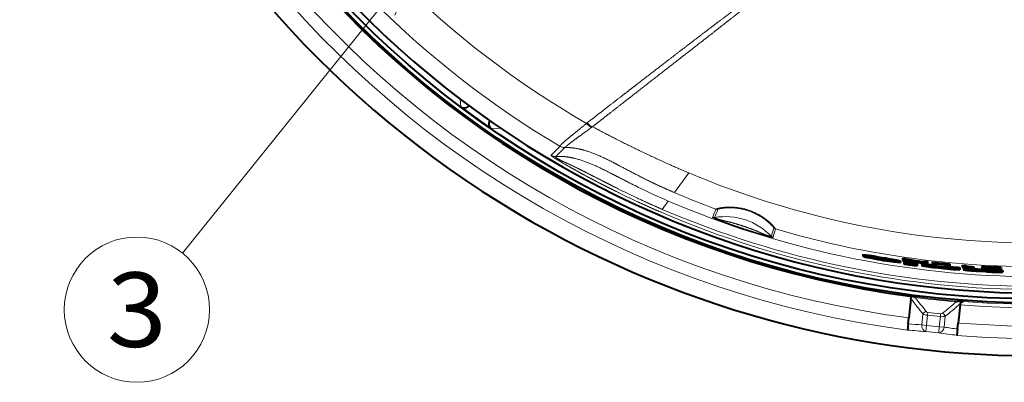
# Model space of a CAD drawing. Extents: x 28 to 556, y 17 to 399.
# Drawn here: x 69 to 109, y 132 to 146 of the extents above; entities that cross this region are included whole.
import ezdxf
from ezdxf.enums import TextEntityAlignment as Align

# ---------------------------------------------------------------- set-up
doc = ezdxf.new("R2010")
doc.units = 0
doc.layers.get('0').update_dxf_attribs({"lineweight": 13})
doc.styles.get("Standard").update_dxf_attribs({"font": 'isocp.shx'})

# ---------------------------------------------------------------- blocks, each defined once
blk = doc.blocks.new('BLOCK662')
at = {"color": 7, "lineweight": 13}
blk.add_line((-49.730797, -49.966354), (-68.863022, -73.705956), dxfattribs=at)
blk.add_lwpolyline([(-51.753792, -54.538826), (-49.730797, -49.966354), (-53.768997, -52.91473)], dxfattribs=at)
blk.add_circle((-72.535316, -78.262604), 5.852245, dxfattribs=at)
blk.add_text('3', height=6, dxfattribs=at).set_placement((-74.951881, -81.262604), (-70.118752, -81.262604), align=Align.FIT)
blk = doc.blocks.new('BLOCK664')
at = {"color": 7, "lineweight": 13}
for p, q in [((-46.48, -61.284), (-46.434, -61.913)), ((-45.785, -61.805), (-45.781, -61.867)), ((-36.292, -63.25), (-36.23, -63.203)), ((-43.208, -63.633), (-43.951, -63.7)), ((-35.878, -63.572), (-35.809, -63.52)), ((-39.15, -65.816), (-38.43, -65.101)), ((-38.757, -65.914), (-38.039, -65.197)), ((-28.046, -67.241), (-29.193, -68.819)), ((-29.201, -68.829), (-29.3, -68.786)), ((-29.193, -68.819), (-29.201, -68.829)), ((-30.182, -70.179), (-29.696, -69.51)), ((-13.709, -73.865), (-13.709, -73.967)), ((-12.942, -73.99), (-12.942, -74.091)), ((-12.786, -74.145), (-12.786, -74.191)), ((-12.343, -74.092), (-12.343, -74.193)), ((-12.327, -74.224), (-12.327, -74.27)), ((-12.127, -74.266), (-12.127, -74.294)), ((-11.608, -74.22), (-11.608, -74.322)), ((-11.179, -74.303), (-11.179, -74.404)), ((-11.009, -74.344), (-11.009, -74.446)), ((-8.098, -74.741), (-8.098, -74.842)), ((-7.914, -74.768), (-7.914, -74.868)), ((-7.373, -74.817), (-7.373, -74.918)), ((-5.849, -74.924), (-5.849, -75.025)), ((-4.78, -75.104), (-4.78, -75.125)), ((-4.76, -74.967), (-4.76, -75.067)), ((-4.667, -75.102), (-4.667, -75.142)), ((-4.547, -75.105), (-4.547, -75.153)), ((-3.971, -75.142), (-3.971, -75.182)), ((-3.877, -75.018), (-3.877, -75.118)), ((-3.858, -75.157), (-3.858, -75.179)), ((-3.313, -75.054), (-3.313, -75.154)), ((-2.788, -75.101), (-2.788, -75.201)), ((-5.937, -77.604), (-5.942, -77.608)), ((-8.792, -78.712), (-8.766, -78.483)), ((-9.259, -79.485), (-9.167, -78.61)), ((-8.877, -79.525), (-8.792, -78.712)), ((-7.851, -79.633), (-7.766, -78.819)), ((-7.743, -78.591), (-7.766, -78.819)), ((-7.469, -79.673), (-7.377, -78.798)), ((-8.877, -79.525), (-9.259, -79.485)), ((-8.877, -79.525), (-8.933, -80.022)), ((-7.851, -79.633), (-7.9, -80.13)), ((-7.851, -79.633), (-7.469, -79.673))]:
    blk.add_line(p, q, dxfattribs=at)
at = {"color": 7, "lineweight": 40}
for p, q in [((-45.781, -61.867), (-45.747, -61.833)), ((-46.087, -62.173), (-46.434, -61.913)), ((-44.443, -63.358), (-43.951, -63.7)), ((-14.004, -73.834), (-14.004, -73.936)), ((-14.002, -73.939), (-14.004, -73.936)), ((-13.955, -73.948), (-13.955, -73.97)), ((-13.953, -73.969), (-13.955, -73.97)), ((-13.953, -73.949), (-13.953, -73.969)), ((-12.976, -74.127), (-12.976, -74.147)), ((-12.951, -74.126), (-12.972, -74.128)), ((-12.942, -73.99), (-12.343, -74.092)), ((-12.942, -74.091), (-12.343, -74.193)), ((-12.844, -74.137), (-12.638, -74.169)), ((-10.986, -74.357), (-10.986, -74.458)), ((-10.812, -74.119), (-10.352, -74.185)), ((-10.812, -74.119), (-10.812, -74.22)), ((-10.812, -74.22), (-10.812, -74.304)), ((-10.812, -74.22), (-10.352, -74.286)), ((-10.812, -74.304), (-10.458, -74.355)), ((-10.698, -74.351), (-10.698, -74.452)), ((-10.698, -74.452), (-10.698, -74.548)), ((-10.698, -74.548), (-10.698, -74.561)), ((-10.698, -74.561), (-10.698, -74.587)), ((-10.496, -74.276), (-10.472, -74.282)), ((-10.496, -74.276), (-10.488, -74.28)), ((-10.488, -74.28), (-10.482, -74.283)), ((-10.482, -74.283), (-10.476, -74.287)), ((-10.476, -74.287), (-10.472, -74.291)), ((-10.472, -74.282), (-10.446, -74.287)), ((-10.472, -74.291), (-10.467, -74.295)), ((-10.467, -74.283), (-10.467, -74.295)), ((-10.467, -74.295), (-10.464, -74.298)), ((-10.464, -74.298), (-10.461, -74.302)), ((-10.461, -74.302), (-10.46, -74.306)), ((-10.46, -74.306), (-10.458, -74.31)), ((-10.458, -74.285), (-10.458, -74.314)), ((-10.458, -74.31), (-10.458, -74.314)), ((-10.458, -74.314), (-10.458, -74.355)), ((-10.446, -74.287), (-10.418, -74.294)), ((-10.418, -74.294), (-10.388, -74.3)), ((-10.388, -74.3), (-10.355, -74.307)), ((-10.355, -74.307), (-10.319, -74.315)), ((-10.352, -74.185), (-10.352, -74.286)), ((-10.319, -74.315), (-10.281, -74.323)), ((-10.281, -74.323), (-10.241, -74.331)), ((-10.241, -74.331), (-10.198, -74.339)), ((-10.198, -74.339), (-10.153, -74.348)), ((-9.631, -74.497), (-9.631, -74.598)), ((-9.631, -74.598), (-9.631, -74.694)), ((-9.561, -74.337), (-9.498, -74.349)), ((-9.561, -74.438), (-9.498, -74.45)), ((-9.498, -74.349), (-9.44, -74.36)), ((-9.498, -74.349), (-9.498, -74.45)), ((-9.498, -74.45), (-9.44, -74.461)), ((-9.44, -74.36), (-9.386, -74.37)), ((-9.44, -74.36), (-9.44, -74.461)), ((-9.44, -74.461), (-9.386, -74.471)), ((-9.386, -74.37), (-9.337, -74.379)), ((-9.386, -74.37), (-9.386, -74.471)), ((-9.386, -74.471), (-9.337, -74.48)), ((-9.337, -74.379), (-9.292, -74.388)), ((-9.337, -74.379), (-9.337, -74.48)), ((-9.337, -74.48), (-9.292, -74.489)), ((-9.301, -74.509), (-8.813, -74.569)), ((-9.292, -74.388), (-9.252, -74.396)), ((-9.292, -74.388), (-9.292, -74.489)), ((-9.292, -74.489), (-9.252, -74.497)), ((-9.256, -74.545), (-9.256, -74.646)), ((-9.252, -74.396), (-9.217, -74.403)), ((-9.252, -74.396), (-9.252, -74.497)), ((-9.252, -74.497), (-9.217, -74.504)), ((-9.217, -74.403), (-9.186, -74.409)), ((-9.217, -74.403), (-9.217, -74.504)), ((-9.217, -74.504), (-9.186, -74.51)), ((-9.186, -74.409), (-9.169, -74.413)), ((-9.186, -74.409), (-9.186, -74.51)), ((-9.186, -74.51), (-9.159, -74.515)), ((-9.169, -74.341), (-8.813, -74.384)), ((-9.169, -74.341), (-9.169, -74.442)), ((-9.169, -74.442), (-9.169, -74.485)), ((-9.169, -74.442), (-8.813, -74.485)), ((-9.169, -74.485), (-9.169, -74.488)), ((-9.169, -74.488), (-9.168, -74.492)), ((-9.168, -74.492), (-9.166, -74.496)), ((-9.166, -74.496), (-9.164, -74.499)), ((-9.164, -74.499), (-9.161, -74.503)), ((-9.161, -74.503), (-9.158, -74.506)), ((-9.159, -74.505), (-9.159, -74.515)), ((-9.159, -74.515), (-9.138, -74.52)), ((-9.158, -74.506), (-9.154, -74.51)), ((-9.154, -74.51), (-9.149, -74.513)), ((-9.149, -74.513), (-9.144, -74.517)), ((-9.144, -74.517), (-9.138, -74.52)), ((-8.813, -74.384), (-8.813, -74.485)), ((-8.813, -74.485), (-8.813, -74.569)), ((-8.426, -74.43), (-8.426, -74.53)), ((-8.426, -74.53), (-8.426, -74.541)), ((-7.014, -74.577), (-7.014, -74.677)), ((-9.631, -74.694), (-9.631, -74.707)), ((-9.631, -74.707), (-9.631, -74.733)), ((-9.256, -74.646), (-9.256, -74.708)), ((-8.122, -74.678), (-8.122, -74.778)), ((-8.122, -74.778), (-8.122, -74.834)), ((-7.37, -74.653), (-7.37, -74.726)), ((-7.37, -74.726), (-7.014, -74.761)), ((-7.307, -74.762), (-7.307, -74.863)), ((-7.307, -74.863), (-7.307, -74.916)), ((-7.263, -74.953), (-7.239, -74.965)), ((-7.014, -74.677), (-7.014, -74.761)), ((-6.207, -74.862), (-6.207, -74.963)), ((-6.207, -74.963), (-6.207, -75.058)), ((-6.013, -74.665), (-5.658, -74.693)), ((-6.013, -74.665), (-6.013, -74.765)), ((-6.013, -74.765), (-6.013, -74.848)), ((-6.013, -74.765), (-5.658, -74.793)), ((-6.013, -74.848), (-5.682, -74.875)), ((-5.912, -74.934), (-5.912, -75.034)), ((-5.682, -74.875), (-5.068, -74.902)), ((-5.659, -74.763), (-5.65, -74.763)), ((-5.659, -74.863), (-5.65, -74.864)), ((-5.658, -74.693), (-5.658, -74.793)), ((-5.658, -74.793), (-5.658, -74.858)), ((-5.65, -74.763), (-5.639, -74.764)), ((-5.65, -74.763), (-5.65, -74.864)), ((-5.65, -74.864), (-5.639, -74.864)), ((-5.639, -74.764), (-5.627, -74.764)), ((-5.639, -74.764), (-5.639, -74.864)), ((-5.639, -74.864), (-5.627, -74.864)), ((-5.627, -74.764), (-5.615, -74.765)), ((-5.627, -74.764), (-5.627, -74.864)), ((-5.627, -74.864), (-5.615, -74.865)), ((-5.615, -74.765), (-5.601, -74.765)), ((-5.615, -74.765), (-5.615, -74.865)), ((-5.615, -74.865), (-5.601, -74.866)), ((-5.601, -74.765), (-5.586, -74.766)), ((-5.601, -74.765), (-5.601, -74.866)), ((-5.601, -74.866), (-5.586, -74.866)), ((-5.586, -74.766), (-5.57, -74.767)), ((-5.586, -74.766), (-5.586, -74.866)), ((-5.586, -74.866), (-5.57, -74.867)), ((-5.57, -74.767), (-5.554, -74.767)), ((-5.57, -74.767), (-5.57, -74.867)), ((-5.57, -74.867), (-5.554, -74.868)), ((-5.554, -74.767), (-5.536, -74.768)), ((-5.554, -74.767), (-5.554, -74.868)), ((-5.554, -74.868), (-5.536, -74.868)), ((-5.536, -74.768), (-5.517, -74.769)), ((-5.536, -74.768), (-5.536, -74.868)), ((-5.536, -74.868), (-5.517, -74.869)), ((-5.517, -74.769), (-5.266, -74.78)), ((-5.517, -74.869), (-5.266, -74.88)), ((-5.325, -74.938), (-4.76, -74.967)), ((-5.325, -75.038), (-4.76, -75.067)), ((-5.266, -74.78), (-5.068, -74.802)), ((-5.266, -74.78), (-5.266, -74.88)), ((-5.266, -74.88), (-5.068, -74.902)), ((-5.068, -74.802), (-5.068, -74.902)), ((-4.76, -74.967), (-4.319, -74.992)), ((-4.76, -75.067), (-4.319, -75.093)), ((-4.667, -75.142), (-4.547, -75.153)), ((-4.319, -75.193), (-4.643, -75.173)), ((-4.435, -74.798), (-4.432, -74.796)), ((-4.435, -74.798), (-4.435, -74.898)), ((-4.435, -74.898), (-4.432, -74.896)), ((-4.435, -74.898), (-4.431, -74.901)), ((-4.432, -74.796), (-4.424, -74.794)), ((-4.432, -74.796), (-4.432, -74.896)), ((-4.432, -74.896), (-4.424, -74.895)), ((-4.431, -74.901), (-4.421, -74.904)), ((-4.424, -74.794), (-4.411, -74.793)), ((-4.424, -74.794), (-4.424, -74.895)), ((-4.424, -74.895), (-4.411, -74.893)), ((-4.421, -74.904), (-4.404, -74.907)), ((-4.411, -74.793), (-4.393, -74.792)), ((-4.411, -74.793), (-4.411, -74.893)), ((-4.411, -74.893), (-4.393, -74.893)), ((-4.404, -74.907), (-4.381, -74.911)), ((-4.396, -74.908), (-4.396, -74.941)), ((-4.396, -74.941), (-4.392, -74.939)), ((-4.396, -74.941), (-4.393, -74.943)), ((-4.393, -74.792), (-4.37, -74.792)), ((-4.393, -74.792), (-4.393, -74.893)), ((-4.393, -74.893), (-4.37, -74.892)), ((-4.393, -74.943), (-4.385, -74.946)), ((-4.392, -74.909), (-4.392, -74.939)), ((-4.392, -74.939), (-4.382, -74.937)), ((-4.385, -74.946), (-4.372, -74.949)), ((-4.382, -74.91), (-4.382, -74.937)), ((-4.382, -74.937), (-4.366, -74.936)), ((-4.381, -74.911), (-4.351, -74.914)), ((-4.372, -74.949), (-4.353, -74.951)), ((-4.37, -74.792), (-4.341, -74.792)), ((-4.37, -74.792), (-4.37, -74.892)), ((-4.37, -74.892), (-4.341, -74.892)), ((-4.366, -74.912), (-4.366, -74.936)), ((-4.366, -74.936), (-4.343, -74.936)), ((-4.353, -74.951), (-4.329, -74.955)), ((-4.351, -74.914), (-4.314, -74.918)), ((-4.343, -74.915), (-4.343, -74.936)), ((-4.343, -74.936), (-4.313, -74.936)), ((-4.341, -74.792), (-4.307, -74.792)), ((-4.341, -74.792), (-4.341, -74.892)), ((-4.341, -74.892), (-4.307, -74.893)), ((-4.329, -74.955), (-4.3, -74.958)), ((-4.319, -74.992), (-3.877, -75.018)), ((-4.319, -75.093), (-3.877, -75.118)), ((-3.995, -75.211), (-4.319, -75.193)), ((-4.314, -74.918), (-4.27, -74.922)), ((-4.313, -74.918), (-4.313, -74.936)), ((-4.313, -74.936), (-4.276, -74.936)), ((-4.307, -74.792), (-4.269, -74.793)), ((-4.307, -74.792), (-4.307, -74.893)), ((-4.307, -74.893), (-4.269, -74.893)), ((-4.3, -74.958), (-4.266, -74.961)), ((-4.276, -74.922), (-4.276, -74.936)), ((-4.276, -74.936), (-4.233, -74.937)), ((-4.27, -74.922), (-4.22, -74.927)), ((-4.269, -74.793), (-4.224, -74.794)), ((-4.269, -74.793), (-4.269, -74.893)), ((-4.269, -74.893), (-4.224, -74.895)), ((-4.266, -74.961), (-4.226, -74.965)), ((-4.233, -74.925), (-4.233, -74.937)), ((-4.233, -74.937), (-4.183, -74.939)), ((-4.226, -74.965), (-4.181, -74.969)), ((-4.224, -74.794), (-4.175, -74.796)), ((-4.224, -74.794), (-4.224, -74.895)), ((-4.224, -74.895), (-4.175, -74.896)), ((-4.22, -74.927), (-4.162, -74.931)), ((-4.183, -74.939), (-4.127, -74.941)), ((-4.181, -74.969), (-4.13, -74.973)), ((-4.175, -74.796), (-4.121, -74.798)), ((-4.175, -74.796), (-4.175, -74.896)), ((-4.175, -74.896), (-4.121, -74.898)), ((-4.099, -74.936), (-4.162, -74.931)), ((-4.13, -74.973), (-4.086, -74.976)), ((-4.127, -74.941), (-4.064, -74.943)), ((-4.121, -74.798), (-4.064, -74.8)), ((-4.121, -74.798), (-4.121, -74.898)), ((-4.121, -74.898), (-4.064, -74.9)), ((-4.072, -74.938), (-4.099, -74.936)), ((-4.04, -74.98), (-4.086, -74.976)), ((-4.045, -74.94), (-4.072, -74.938)), ((-4.064, -74.8), (-4.004, -74.802)), ((-4.064, -74.8), (-4.064, -74.9)), ((-4.064, -74.9), (-4.004, -74.902)), ((-4.064, -74.943), (-4.042, -74.944)), ((-4.049, -74.921), (-4.047, -74.92)), ((-4.049, -74.921), (-4.042, -74.924)), ((-4.047, -74.92), (-4.042, -74.919)), ((-4.017, -74.942), (-4.045, -74.94)), ((-4.042, -74.919), (-4.033, -74.918)), ((-4.042, -74.924), (-4.022, -74.928)), ((-4.042, -74.944), (-4.018, -74.945)), ((-3.99, -74.983), (-4.04, -74.98)), ((-4.033, -74.918), (-4.021, -74.918)), ((-4.033, -74.961), (-4.025, -74.959)), ((-4.033, -74.961), (-4.031, -74.962)), ((-4.031, -74.962), (-4.026, -74.964)), ((-4.026, -74.964), (-4.019, -74.965)), ((-4.025, -74.959), (-4.002, -74.958)), ((-4.022, -74.918), (-4.022, -74.928)), ((-4.022, -74.928), (-3.987, -74.932)), ((-4.021, -74.918), (-4.006, -74.917)), ((-4.019, -74.965), (-4.008, -74.967)), ((-4.018, -74.945), (-3.994, -74.946)), ((-3.988, -74.944), (-4.017, -74.942)), ((-4.008, -74.967), (-3.994, -74.968)), ((-4.006, -74.917), (-3.986, -74.917)), ((-4.004, -74.802), (-3.941, -74.805)), ((-4.004, -74.802), (-4.004, -74.902)), ((-4.004, -74.902), (-3.941, -74.905)), ((-4.002, -74.958), (-3.965, -74.958)), ((-3.994, -74.946), (-3.969, -74.947)), ((-3.994, -74.958), (-3.994, -74.968)), ((-3.994, -74.968), (-3.977, -74.97)), ((-3.938, -74.986), (-3.99, -74.983)), ((-3.959, -74.945), (-3.988, -74.944)), ((-3.987, -74.917), (-3.987, -74.932)), ((-3.987, -74.932), (-3.94, -74.937)), ((-3.986, -74.917), (-3.964, -74.918)), ((-3.977, -74.958), (-3.977, -74.97)), ((-3.977, -74.97), (-3.958, -74.972)), ((-3.969, -74.947), (-3.944, -74.948)), ((-3.965, -74.958), (-3.912, -74.958)), ((-3.964, -74.918), (-3.938, -74.918)), ((-3.929, -74.947), (-3.959, -74.945)), ((-3.958, -74.958), (-3.958, -74.972)), ((-3.958, -74.972), (-3.935, -74.974)), ((-3.944, -74.948), (-3.917, -74.949)), ((-3.941, -74.805), (-3.875, -74.807)), ((-3.941, -74.805), (-3.941, -74.905)), ((-3.941, -74.905), (-3.875, -74.908)), ((-3.94, -74.918), (-3.94, -74.937)), ((-3.94, -74.937), (-3.878, -74.942)), ((-3.938, -74.918), (-3.908, -74.919)), ((-3.883, -74.99), (-3.938, -74.986)), ((-3.935, -74.958), (-3.935, -74.974)), ((-3.935, -74.974), (-3.909, -74.976)), ((-3.898, -74.949), (-3.929, -74.947)), ((-3.917, -74.949), (-3.889, -74.95)), ((-3.912, -74.958), (-3.844, -74.96)), ((-3.909, -74.959), (-3.909, -74.976)), ((-3.909, -74.976), (-3.879, -74.978)), ((-3.908, -74.919), (-3.875, -74.92)), ((-3.867, -74.951), (-3.898, -74.949)), ((-3.889, -74.95), (-3.861, -74.952)), ((-3.825, -74.993), (-3.883, -74.99)), ((-3.879, -74.959), (-3.879, -74.978)), ((-3.851, -74.98), (-3.879, -74.978)), ((-3.878, -74.919), (-3.878, -74.942)), ((-3.803, -74.947), (-3.878, -74.942)), ((-3.877, -75.018), (-3.313, -75.054)), ((-3.877, -75.118), (-3.313, -75.154)), ((-3.875, -74.807), (-3.806, -74.81)), ((-3.875, -74.807), (-3.875, -74.908)), ((-3.875, -74.908), (-3.806, -74.911)), ((-3.875, -74.92), (-3.843, -74.92)), ((-3.834, -74.953), (-3.867, -74.951)), ((-3.861, -74.952), (-3.832, -74.953)), ((-3.851, -74.96), (-3.851, -74.98)), ((-3.821, -74.982), (-3.851, -74.98)), ((-3.844, -74.96), (-3.761, -74.963)), ((-3.843, -74.92), (-3.81, -74.922)), ((-3.801, -74.954), (-3.834, -74.953)), ((-3.832, -74.953), (-3.801, -74.954)), ((-3.764, -74.997), (-3.825, -74.993)), ((-3.821, -74.961), (-3.821, -74.982)), ((-3.79, -74.985), (-3.821, -74.982)), ((-3.81, -74.922), (-3.775, -74.923)), ((-3.806, -74.81), (-3.733, -74.814)), ((-3.806, -74.81), (-3.806, -74.911)), ((-3.806, -74.911), (-3.733, -74.914)), ((-3.803, -74.922), (-3.803, -74.947)), ((-3.714, -74.952), (-3.803, -74.947)), ((-3.79, -74.962), (-3.79, -74.985)), ((-3.757, -74.987), (-3.79, -74.985)), ((-3.775, -74.923), (-3.739, -74.924)), ((-3.7, -75), (-3.764, -74.997)), ((-3.761, -74.963), (-3.663, -74.967)), ((-3.757, -74.964), (-3.757, -74.987)), ((-3.723, -74.989), (-3.757, -74.987)), ((-3.739, -74.924), (-3.702, -74.926)), ((-3.733, -74.814), (-3.657, -74.817)), ((-3.733, -74.814), (-3.733, -74.914)), ((-3.733, -74.914), (-3.657, -74.917)), ((-3.723, -74.965), (-3.723, -74.989)), ((-3.687, -74.991), (-3.723, -74.989)), ((-3.714, -74.925), (-3.714, -74.952)), ((-3.611, -74.958), (-3.714, -74.952)), ((-3.702, -74.926), (-3.663, -74.927)), ((-3.634, -75.004), (-3.7, -75)), ((-3.687, -74.966), (-3.687, -74.991)), ((-3.65, -74.993), (-3.687, -74.991)), ((-3.663, -74.927), (-3.623, -74.929)), ((-3.663, -74.967), (-3.55, -74.972)), ((-3.657, -74.817), (-3.579, -74.821)), ((-3.657, -74.817), (-3.657, -74.917)), ((-3.657, -74.917), (-3.579, -74.921)), ((-3.65, -74.968), (-3.65, -74.993)), ((-3.612, -74.995), (-3.65, -74.993)), ((-3.564, -75.007), (-3.634, -75.004)), ((-3.623, -74.929), (-3.582, -74.931)), ((-3.612, -74.97), (-3.612, -74.995)), ((-3.571, -74.997), (-3.612, -74.995)), ((-3.611, -74.929), (-3.611, -74.958)), ((-3.495, -74.964), (-3.611, -74.958)), ((-3.582, -74.931), (-3.539, -74.933)), ((-3.579, -74.821), (-3.497, -74.825)), ((-3.579, -74.821), (-3.579, -74.921)), ((-3.579, -74.921), (-3.497, -74.925)), ((-3.571, -74.971), (-3.571, -74.997)), ((-3.53, -74.999), (-3.571, -74.997)), ((-3.564, -75.007), (-3.501, -75.01)), ((-3.55, -74.972), (-3.422, -74.978)), ((-3.539, -74.933), (-3.495, -74.935)), ((-3.53, -74.973), (-3.53, -74.999)), ((-3.53, -74.999), (-3.477, -75.001)), ((-3.501, -75.01), (-3.437, -75.013)), ((-3.435, -74.827), (-3.497, -74.825)), ((-3.497, -74.825), (-3.497, -74.925)), ((-3.435, -74.928), (-3.497, -74.925)), ((-3.441, -74.937), (-3.495, -74.935)), ((-3.495, -74.935), (-3.495, -74.964)), ((-3.365, -74.97), (-3.495, -74.964)), ((-3.477, -74.975), (-3.477, -75.001)), ((-3.477, -75.001), (-3.423, -75.004)), ((-3.385, -74.94), (-3.441, -74.937)), ((-3.437, -75.013), (-3.374, -75.015)), ((-3.374, -74.83), (-3.435, -74.827)), ((-3.435, -74.827), (-3.435, -74.928)), ((-3.374, -74.931), (-3.435, -74.928)), ((-3.423, -74.978), (-3.423, -75.004)), ((-3.423, -75.004), (-3.369, -75.006)), ((-3.422, -74.978), (-3.279, -74.984)), ((-3.328, -74.943), (-3.385, -74.94)), ((-3.312, -74.833), (-3.374, -74.83)), ((-3.374, -74.83), (-3.374, -74.931)), ((-3.312, -74.934), (-3.374, -74.931)), ((-3.374, -75.015), (-3.31, -75.018)), ((-3.369, -74.98), (-3.369, -75.006)), ((-3.369, -75.006), (-3.313, -75.008)), ((-3.365, -74.941), (-3.365, -74.97)), ((-3.365, -74.97), (-3.351, -74.971)), ((-3.351, -74.971), (-3.337, -74.971)), ((-3.337, -74.971), (-3.322, -74.972)), ((-3.269, -74.946), (-3.328, -74.943)), ((-3.322, -74.972), (-3.306, -74.973)), ((-3.313, -74.982), (-3.313, -75.008)), ((-3.313, -75.008), (-3.256, -75.01)), ((-3.25, -74.836), (-3.312, -74.833)), ((-3.312, -74.833), (-3.312, -74.934)), ((-3.25, -74.936), (-3.312, -74.934)), ((-3.31, -75.018), (-3.247, -75.02)), ((-3.306, -74.973), (-3.29, -74.974)), ((-3.29, -74.974), (-3.273, -74.974)), ((-3.274, -74.984), (-3.279, -74.984)), ((-3.267, -74.984), (-3.274, -74.984)), ((-3.273, -74.974), (-3.255, -74.975)), ((-3.209, -74.949), (-3.269, -74.946)), ((-3.261, -74.985), (-3.267, -74.984)), ((-3.253, -74.985), (-3.261, -74.985)), ((-3.256, -74.985), (-3.256, -75.01)), ((-3.256, -75.01), (-3.198, -75.012)), ((-3.255, -74.975), (-3.237, -74.976)), ((-3.245, -74.985), (-3.253, -74.985)), ((-3.188, -74.839), (-3.25, -74.836)), ((-3.25, -74.836), (-3.25, -74.936)), ((-3.188, -74.939), (-3.25, -74.936)), ((-3.247, -75.02), (-3.184, -75.023)), ((-3.237, -74.986), (-3.245, -74.985)), ((-3.237, -74.976), (-3.218, -74.977)), ((-3.228, -74.986), (-3.237, -74.986)), ((-3.219, -74.987), (-3.228, -74.986)), ((-3.209, -74.987), (-3.219, -74.987)), ((-3.218, -74.977), (-3.198, -74.977)), ((-3.147, -74.952), (-3.209, -74.949)), ((-3.198, -74.987), (-3.209, -74.987)), ((-3.198, -74.949), (-3.198, -74.977)), ((-3.198, -74.949), (-3.198, -75.012)), ((-3.198, -74.977), (-3.198, -74.987)), ((-3.198, -75.012), (-3.139, -75.014)), ((-3.126, -74.842), (-3.188, -74.839)), ((-3.188, -74.839), (-3.188, -74.939)), ((-3.126, -74.942), (-3.188, -74.939)), ((-3.184, -75.023), (-3.12, -75.025)), ((-3.084, -74.955), (-3.147, -74.952)), ((-3.139, -74.952), (-3.139, -75.014)), ((-3.139, -75.014), (-3.079, -75.016)), ((-3.063, -74.845), (-3.126, -74.842)), ((-3.126, -74.842), (-3.126, -74.942)), ((-3.063, -74.945), (-3.126, -74.942)), ((-3.12, -75.025), (-3.057, -75.027)), ((-3.019, -74.958), (-3.084, -74.955)), ((-3.079, -74.955), (-3.079, -75.016)), ((-3.079, -75.016), (-3.019, -75.018)), ((-3, -74.848), (-3.063, -74.845)), ((-3.063, -74.845), (-3.063, -74.945)), ((-3, -74.949), (-3.063, -74.945)), ((-3.057, -75.027), (-2.994, -75.029)), ((-2.953, -74.962), (-3.019, -74.958)), ((-3.019, -74.958), (-3.019, -75.018)), ((-3.019, -75.018), (-2.957, -75.02)), ((-2.937, -74.851), (-3, -74.848)), ((-3, -74.848), (-3, -74.949)), ((-2.937, -74.952), (-3, -74.949)), ((-2.994, -75.029), (-2.931, -75.031)), ((-2.957, -74.962), (-2.957, -75.02)), ((-2.957, -75.02), (-2.931, -75.031)), ((-2.886, -74.965), (-2.953, -74.962)), ((-2.874, -74.855), (-2.937, -74.851)), ((-2.937, -74.851), (-2.937, -74.952)), ((-2.874, -74.955), (-2.937, -74.952)), ((-2.931, -74.963), (-2.931, -75.031)), ((-2.886, -74.965), (-2.874, -74.955)), ((-2.874, -74.855), (-2.874, -74.955)), ((-2.725, -75.119), (-2.725, -75.219)), ((-10.144, -77.377), (-10.306, -78.919)), ((-6.133, -77.592), (-5.944, -77.603)), ((-5.944, -77.603), (-5.937, -77.604)), ((-5.899, -77.606), (-5.937, -77.604)), ((-6.175, -77.885), (-6.328, -79.337)), ((-10.356, -79.401), (-10.306, -78.919)), ((-6.378, -79.819), (-6.328, -79.337)), ((-10.409, -79.905), (-10.41, -79.913)), ((-10.356, -79.401), (-10.409, -79.905)), ((-6.378, -79.819), (-6.431, -80.323)), ((-6.431, -80.323), (-6.432, -80.331))]:
    blk.add_line(p, q, dxfattribs=at)
for radius in [77.732, 77.4]:
    blk.add_circle((0, 0), radius, dxfattribs=at)
for centre, radius, start, end in [((0, 0), 81.982, 103.68562, 241.35211), ((0, 0), 81.982, 241.35211, 76.31438), ((0, 0), 76.916, 174.18623, 488.4373), ((0, 0), 77.843, 175.47226, 262.5965), ((-46.135, -61.513), 0.5, 233.12778, 315.00259), ((0, 0), 77.391, 233.4515, 234.95153), ((-43.667, -63.289), 0.5, 148.0549, 235.40231), ((0, -0.348), 74.912, 259.22729, 260.02823), ((0, -0.34), 74.94, 259.26916, 260.02879), ((-12.119, -67.052), 7.165, 256.00948, 258.01995), ((-20.401, -117.395), 44.041, 80.24892, 81.26059), ((-20.384, -117.461), 44.003, 80.26241, 81.27491), ((-9.569, -55.234), 19.255, 257.89674, 259.60373), ((-7.087, -42.08), 32.641, 259.48532, 261.0879), ((-12.467, -72.33), 1.888, 254.3498, 260.26463), ((-13.01, -75.15), 1.026, 80.7122, 86.71857), ((-10.915, -64.657), 9.716, 258.89913, 261.64498), ((-14.578, -86.019), 12.008, 78.99582, 80.70603), ((-23.12, -137.731), 64.545, 79.72577, 80.38774), ((-23.093, -137.755), 64.464, 79.73778, 80.40055), ((-11.879, -71.479), 2.826, 260.88598, 264.96724), ((-12.757, -76.8), 2.611, 75.74241, 79.59166), ((-12.097, -74.153), 0.144, 257.86737, 284.59388), ((-12.132, -74.4), 0.131, 56.81708, 82.11521), ((-14.573, -90.858), 16.899, 78.4139, 79.89715), ((-14.568, -90.953), 16.893, 78.4254, 79.90916), ((-11.473, -75.902), 1.625, 73.40649, 79.56), ((-11.473, -76.003), 1.625, 73.41754, 79.57157), ((-11.022, -74.355), 0.11, 258.4275, 289.20965), ((-11.016, -74.386), 0.0418, 44.53351, 81.18636), ((-11.016, -74.487), 0.0418, 44.54073, 81.19906), ((0, -0.364), 74.756, 261.77205, 262.59774), ((0, -0.364), 74.856, 261.78312, 262.60769), ((0, -0.325), 74.99, 261.79793, 262.62099), ((0, -0.32), 75.008, 261.79993, 262.62279), ((0, -0.309), 75.044, 261.80383, 262.6263), ((4.212, -0.687), 74.927, 258.79176, 259.4076), ((4.218, -0.687), 75.027, 258.80247, 259.41747), ((4.248, -0.662), 75.08, 258.94161, 259.60361), ((0, -0.365), 74.756, 262.88787, 263.76279), ((0, -0.453), 74.455, 263.50171, 264.59424), ((0, -0.453), 74.555, 263.51047, 264.60152), ((0, -0.448), 74.57, 263.51173, 264.32802), ((0, -0.365), 74.856, 262.89743, 263.77116), ((-7.614, -66.353), 8.526, 259.35829, 263.69154), ((-5.667, -51.784), 23.224, 262.86683, 264.96109), ((-8.095, -74.687), 0.0535, 239.88084, 266.87664), ((-8.095, -74.788), 0.0535, 239.88788, 266.88565), ((-7.641, -72.179), 2.602, 259.88463, 263.97805), ((-7.641, -72.28), 2.602, 259.89288, 263.98622), ((-6.847, -66.21), 8.624, 262.89188, 266.49873), ((-6.848, -66.309), 8.625, 262.89999, 266.50633), ((-5.718, -52.483), 22.523, 264.93509, 266.0674), ((-7.341, -74.603), 0.216, 261.31936, 279.04398), ((-7.341, -74.704), 0.216, 261.32717, 279.05124), ((0, -0.365), 74.755, 264.39062, 265.23693), ((0, -0.365), 74.855, 264.39814, 265.24332), ((0, -0.326), 74.99, 264.46056, 265.25185), ((-5.902, -75.028), 0.0124, 209.72881, 259.39726), ((-5.807, -82.659), 7.736, 86.43117, 90.31422), ((-5.802, -82.739), 7.715, 86.45933, 90.35259), ((-3.199, -52.947), 22.273, 264.13183, 266.28506), ((-4.795, -75.133), 0.0275, 85.60369, 130.56923), ((-4.777, -75.066), 0.059, 233.05288, 267.78167), ((-4.721, -75.785), 0.683, 89.19614, 96.02689), ((-4.56, -73.978), 1.169, 259.16652, 264.73283), ((-4.928, -85.448), 10.35, 85.64629, 88.80269), ((-3.803, -66.212), 8.972, 265.24141, 268.92956), ((-4.415, -79.579), 4.459, 83.70734, 86.4847), ((-2.877, -53.06), 22.179, 267.11078, 269.26662), ((-3.943, -74.028), 1.154, 268.6456, 274.25897), ((-3.996, -75.83), 0.687, 77.37124, 84.19182), ((-3.853, -75.126), 0.0519, 265.00945, 302.47645), ((-3.848, -75.193), 0.0322, 46.19962, 87.1144), ((-3.725, -82.817), 7.773, 83.0798, 86.9613), ((-3.724, -82.916), 7.771, 83.08264, 86.96469), ((-2.788, -75.239), 0.137, 62.4, 90.2654), ((-2.788, -75.34), 0.137, 62.40234, 90.26849), ((-2.733, -75.213), 0.0103, 273.81484, 329.37086), ((-10.408, -78.493), 1.353, 63.15213, 73.80691), ((-6.171, -78.759), 1.168, 88.15426, 105.64514), ((-5.819, -77.923), 0.358, 156.37683, 174.04144), ((-5.91, -77.819), 0.213, 86.89315, 98.65199)]:
    blk.add_arc(centre, radius, start, end, dxfattribs=at)
at = {"color": 7, "lineweight": 13}
for centre, radius, start, end in [((0, 0), 81.982, 103.68562, 421.35211), ((0, 0), 80.588, 175.42222, 262.57778), ((0, 0), 79.589, 175.43995, 262.56005), ((0, 0), 77.834, 175.51335, 265.48059), ((0, 0), 79.589, 265.43995, 352.56005), ((0, 0), 78.13, 265.46684, 352.53316), ((0, 0), 80.588, 265.42222, 352.57778), ((0, 0), 77.83, 265.65339, 352.34661), ((0, 0), 72.923, 209.84681, 240.15319), ((0, 0), 75.59, 210.5577, 239.4423), ((-38.792, -65.215), 0.7, 239.23412, 272.80632), ((-38.075, -64.488), 0.7, 239.54793, 274.78293), ((-38.437, -65.096), 0.00832, 328.04274, 35.46664), ((-38.074, -64.498), 0.7, 239.4251, 272.86556), ((-38.046, -65.157), 0.0404, 280.53278, 315.54654), ((-0.004, -0.535), 72.361, 247.19902, 270.0031), ((-4.044, -11.57), 63.385, 242.7408, 243.867), ((-11.099, -25.765), 47.534, 243.96472, 246.96878), ((0.011, -0.466), 74.342, 246.86254, 249.63138), ((-0.017, -0.267), 75.335, 246.79916, 257.99316), ((0, -0.006), 76.64, 246.727, 270.00041), ((0.006, 0.175), 76.557, 246.77628, 269.9954), ((-46.668, -62.487), 22.174, 337.90908, 339.75358), ((-43.658, -63.624), 19.108, 337.81185, 339.95069), ((-25.76, -69.879), 0.3, 249.63081, 279.81179), ((-26.018, -70.544), 0.3, 249.69658, 280.02381), ((-25.08, -75.834), 5.072, 43.24987, 100.06148), ((-9.133, -75.516), 12.653, 162.34781, 165.55047), ((-7.791, -75.931), 13.906, 162.54942, 165.46431), ((-20.972, -71.473), 0.3, 223.35919, 253.53954), ((0.008, -0.459), 74.348, 253.54118, 270.1729), ((-21.167, -72.153), 0.3, 223.28251, 253.61013), ((0, -0.203), 75.402, 257.9906, 269.98315), ((165.062, 60.289), 222.82, 218.15799, 218.56258), ((164.922, 59.764), 222.057, 218.11076, 218.47913), ((0, 0), 77.904, 262.7757, 265.2243), ((-148.896, 92.752), 222.062, 309.52087, 309.88923), ((-148.896, 93.261), 222.782, 309.4374, 309.84826), ((-8.781, -78.831), 0.445, 107.1276, 150.21921), ((-8.745, -78.266), 0.218, 219.9936, 264.582), ((0, 0), 78.971, 263.62685, 264.37315), ((-7.718, -78.374), 0.218, 263.418, 308.0064), ((-7.801, -78.934), 0.445, 17.78079, 60.87239), ((0, 0), 79.201, 263.62685, 264.37315), ((-3.325, 0.492), 80.709, 264.96423, 266.01595), ((-3.707, 0.533), 80.211, 265.24469, 266.03082), ((0, 0), 80.519, 263.63066, 264.36934), ((0, 0), 80.019, 263.63066, 264.36934), ((3.355, -0.21), 80.709, 261.98405, 263.03577), ((3.737, -0.251), 80.209, 261.96918, 262.75532)]:
    blk.add_arc(centre, radius, start, end, dxfattribs=at)
for centre, major_axis, ratio, start_param, end_param in [((-36.151, -63.003), (0.421, -0.559), 0.378796, 4.873159, 5.795981), ((-36.089, -62.956), (0.43, -0.553), 0.380879, 4.86735, 5.791057), ((-8.774, -78.544), (0.497, -0.054), 0.336597, 3.838266, 4.714418), ((-7.748, -78.652), (0.497, -0.051), 0.336592, 4.710369, 5.586525), ((-8.877, -79.525), (-0.035, -0.499), 0.768023, 4.685162, 6.228664), ((-7.851, -79.633), (-0.07, -0.495), 0.768023, 0.054522, 1.598023)]:
    blk.add_ellipse(centre, major_axis=major_axis, ratio=ratio, start_param=start_param, end_param=end_param, dxfattribs=at)
for points, knots in [([(-16.532, -51.341), (-16.657, -51.301), (-16.781, -51.26), (-16.907, -51.219), (-17.161, -51.141), (-17.433, -51.079), (-17.573, -51.055), (-17.808, -51.027), (-18.055, -51.018), (-18.149, -51.017), (-18.34, -51.019), (-18.537, -51.029), (-18.637, -51.036), (-18.882, -51.059), (-19.133, -51.093), (-19.281, -51.117), (-19.583, -51.176), (-19.892, -51.258), (-20.044, -51.305), (-20.301, -51.395), (-20.557, -51.504), (-20.659, -51.551), (-20.86, -51.649), (-21.057, -51.756), (-21.155, -51.812), (-21.467, -51.997), (-21.769, -52.195), (-21.973, -52.335), (-22.478, -52.69), (-22.972, -53.053), (-23.268, -53.272), (-24.369, -54.092), (-25.466, -54.92), (-26.209, -55.483), (-27.805, -56.7), (-29.398, -57.923), (-30.161, -58.509), (-31.149, -59.271), (-32.138, -60.034), (-32.334, -60.186), (-32.727, -60.489), (-33.119, -60.793), (-33.316, -60.945), (-34.016, -61.486), (-34.716, -62.029), (-35.224, -62.422), (-35.727, -62.813), (-36.23, -63.203)], [0, 0, 0, 0, 0, 0, 1.823709, 1.823709, 1.823709, 3.595464, 3.595464, 3.595464, 4.668187, 4.668187, 4.668187, 5.74091, 5.74091, 5.74091, 7.280265, 7.280265, 7.280265, 8.778832, 8.778832, 8.778832, 9.783809, 9.783809, 9.783809, 10.788785, 10.788785, 10.788785, 13.049929, 13.049929, 13.049929, 16.434482, 16.434482, 16.434482, 25.692699, 25.692699, 25.692699, 34.887913, 34.887913, 34.887913, 37.16877, 37.16877, 37.16877, 39.449627, 39.449627, 39.449627, 45.305172, 45.305172, 45.305172, 45.305172, 45.305172, 45.305172]), ([(-16.568, -51.455), (-16.693, -51.414), (-16.819, -51.374), (-16.944, -51.333), (-17.197, -51.257), (-17.465, -51.202), (-17.604, -51.183), (-17.834, -51.167), (-18.076, -51.17), (-18.166, -51.173), (-18.348, -51.183), (-18.535, -51.2), (-18.63, -51.211), (-18.87, -51.241), (-19.115, -51.282), (-19.261, -51.31), (-19.562, -51.377), (-19.869, -51.469), (-20.02, -51.522), (-20.368, -51.661), (-20.708, -51.839), (-20.894, -51.95), (-21.279, -52.2), (-21.648, -52.47), (-21.844, -52.619), (-22.323, -52.988), (-22.798, -53.362), (-23.083, -53.587), (-24.136, -54.416), (-25.194, -55.245), (-25.982, -55.86), (-27.589, -57.114), (-29.199, -58.368), (-30.736, -59.566), (-31.766, -60.369), (-32.797, -61.172), (-32.993, -61.324), (-33.672, -61.854), (-34.353, -62.385), (-34.841, -62.765), (-35.325, -63.143), (-35.809, -63.52)], [0, 0, 0, 0, 0, 0, 1.824201, 1.824201, 1.824201, 3.657292, 3.657292, 3.657292, 4.709428, 4.709428, 4.709428, 5.761563, 5.761563, 5.761563, 7.336888, 7.336888, 7.336888, 8.889337, 8.889337, 8.889337, 10.88306, 10.88306, 10.88306, 13.128074, 13.128074, 13.128074, 16.503514, 16.503514, 16.503514, 25.564478, 25.564478, 25.564478, 35.314014, 35.314014, 35.314014, 37.593119, 37.593119, 37.593119, 43.244315, 43.244315, 43.244315, 43.244315, 43.244315, 43.244315]), ([(-38.43, -65.091), (-38.437, -65.07), (-38.398, -65.019), (-38.314, -64.934), (-37.994, -64.642), (-37.472, -64.212), (-37.095, -63.913), (-36.698, -63.593), (-36.292, -63.25)], [0, 0, 0, 0, 0, 0, 2.673771, 2.673771, 2.673771, 7.240872, 7.240872, 7.240872, 7.240872, 7.240872, 7.240872]), ([(-38.017, -65.186), (-38.002, -65.168), (-37.971, -65.137), (-37.92, -65.091), (-37.701, -64.905), (-37.314, -64.609), (-36.983, -64.372), (-36.557, -64.071), (-36.103, -63.739), (-36.028, -63.684), (-35.953, -63.628), (-35.878, -63.572)], [0, 0, 0, 0, 0, 0, 1.988324, 1.988324, 1.988324, 6.310485, 6.310485, 6.310485, 7.150981, 7.150981, 7.150981, 7.150981, 7.150981, 7.150981]), ([(-30.281, -70.409), (-30.889, -70.148), (-31.492, -69.881), (-32.092, -69.607), (-32.89, -69.233), (-33.682, -68.848), (-33.88, -68.751), (-34.275, -68.555), (-34.669, -68.356), (-34.866, -68.256), (-35.456, -67.953), (-36.043, -67.644), (-36.433, -67.434), (-37.015, -67.116), (-37.595, -66.789), (-37.8, -66.672), (-38.119, -66.488), (-38.435, -66.301), (-38.572, -66.219), (-38.835, -66.058), (-39.032, -65.93), (-39.092, -65.886), (-39.141, -65.845), (-39.152, -65.827), (-39.153, -65.822), (-39.152, -65.819), (-39.15, -65.816)], [0, 0, 0, 0, 0, 0, 5.729541, 5.729541, 5.729541, 7.639619, 7.639619, 7.639619, 9.550882, 9.550882, 9.550882, 13.377818, 13.377818, 13.377818, 15.269117, 15.269117, 15.269117, 16.528036, 16.528036, 16.528036, 17.951058, 17.951058, 17.951058, 18.687383, 18.687383, 18.687383, 18.687383, 18.687383, 18.687383]), ([(-38.039, -65.197), (-37.461, -65.184), (-36.849, -65.265), (-36.224, -65.451), (-35.078, -65.913), (-33.909, -66.514), (-33.375, -66.799), (-32.262, -67.392), (-31.115, -67.969), (-30.514, -68.255), (-29.907, -68.526), (-29.3, -68.786)], [0, 0, 0, 0, 0, 0, 5.440222, 5.440222, 5.440222, 9.884866, 9.884866, 9.884866, 14.628705, 14.628705, 14.628705, 14.628705, 14.628705, 14.628705]), ([(-30.182, -70.178), (-30.786, -69.919), (-31.386, -69.654), (-31.991, -69.375), (-32.782, -68.999), (-33.568, -68.611), (-33.765, -68.514), (-34.157, -68.317), (-34.549, -68.118), (-34.745, -68.019), (-35.329, -67.72), (-35.911, -67.419), (-36.308, -67.215), (-36.895, -66.919), (-37.481, -66.638), (-37.661, -66.554), (-37.942, -66.425), (-38.211, -66.3), (-38.295, -66.261), (-38.478, -66.172), (-38.632, -66.088), (-38.699, -66.045), (-38.786, -65.972), (-38.784, -65.937), (-38.771, -65.926), (-38.762, -65.918), (-38.757, -65.914)], [0, 0, 0, 0, 0, 0, 5.708981, 5.708981, 5.708981, 7.616829, 7.616829, 7.616829, 9.52486, 9.52486, 9.52486, 13.319757, 13.319757, 13.319757, 15.25315, 15.25315, 15.25315, 16.071778, 16.071778, 16.071778, 17.22582, 17.22582, 17.22582, 18.560796, 18.560796, 18.560796, 18.560796, 18.560796, 18.560796]), ([(-33.076, -67.915), (-33.72, -67.585), (-34.362, -67.25), (-35.037, -66.901), (-36.137, -66.379), (-37.3, -66.031), (-37.78, -65.931), (-38.27, -65.89), (-38.757, -65.914)], [0, 0, 0, 0, 0, 0, 5.090879, 5.090879, 5.090879, 8.516223, 8.516223, 8.516223, 8.516223, 8.516223, 8.516223]), ([(-25.864, -70.16), (-25.86, -70.149), (-25.792, -70.125), (-25.66, -70.088), (-25.388, -70.036), (-25.04, -70.006), (-24.915, -70), (-24.363, -69.99), (-23.743, -70.068), (-23.272, -70.193), (-22.681, -70.434), (-22.165, -70.744), (-22.042, -70.825), (-21.741, -71.038), (-21.489, -71.257), (-21.357, -71.388), (-21.184, -71.576), (-21.09, -71.699), (-21.066, -71.734), (-21.055, -71.754), (-21.057, -71.761)], [0, 0, 0, 0, 0, 0, 2.428557, 2.428557, 2.428557, 3.675823, 3.675823, 3.675823, 7.717045, 7.717045, 7.717045, 9.065178, 9.065178, 9.065178, 11.173781, 11.173781, 11.173781, 12.501228, 12.501228, 12.501228, 12.501228, 12.501228, 12.501228]), ([(-25.708, -70.175), (-25.705, -70.164), (-25.641, -70.143), (-25.517, -70.112), (-25.169, -70.055), (-24.684, -70.039), (-24.416, -70.05), (-23.71, -70.131), (-22.997, -70.351), (-22.58, -70.537), (-22.01, -70.882), (-21.589, -71.235), (-21.465, -71.352), (-21.306, -71.518), (-21.22, -71.625), (-21.198, -71.655), (-21.188, -71.673), (-21.19, -71.679)], [0, 0, 0, 0, 0, 0, 2.447253, 2.447253, 2.447253, 4.973919, 4.973919, 4.973919, 8.960439, 8.960439, 8.960439, 11.0342, 11.0342, 11.0342, 12.330312, 12.330312, 12.330312, 12.330312, 12.330312, 12.330312]), ([(-21.251, -72.441), (-21.252, -72.445), (-21.275, -72.444), (-21.316, -72.436), (-21.423, -72.412), (-21.581, -72.372), (-21.662, -72.35), (-21.802, -72.312), (-21.951, -72.269), (-22.006, -72.253), (-22.114, -72.221), (-22.221, -72.189), (-22.274, -72.173), (-22.577, -72.081), (-22.863, -71.991), (-23.083, -71.921), (-23.536, -71.774), (-23.985, -71.625), (-24.206, -71.55), (-24.54, -71.435), (-24.885, -71.314), (-25.012, -71.269), (-25.214, -71.196), (-25.423, -71.119), (-25.514, -71.085), (-25.742, -70.998), (-25.927, -70.923), (-26.018, -70.884), (-26.093, -70.849), (-26.118, -70.831), (-26.121, -70.829), (-26.123, -70.827), (-26.122, -70.826)], [0, 0, 0, 0, 0, 0, 1.010006, 1.010006, 1.010006, 1.841997, 1.841997, 1.841997, 2.311867, 2.311867, 2.311867, 2.781737, 2.781737, 2.781737, 5.039823, 5.039823, 5.039823, 7.225804, 7.225804, 7.225804, 8.311004, 8.311004, 8.311004, 9.069406, 9.069406, 9.069406, 10.402804, 10.402804, 10.402804, 10.694325, 10.694325, 10.694325, 10.694325, 10.694325, 10.694325]), ([(-21.385, -72.359), (-21.386, -72.365), (-21.437, -72.356), (-21.534, -72.333), (-21.707, -72.284), (-21.918, -72.207), (-21.965, -72.189), (-22.061, -72.15), (-22.157, -72.11), (-22.204, -72.089), (-22.367, -72.018), (-22.525, -71.949), (-22.637, -71.903), (-23.072, -71.728), (-23.504, -71.577), (-23.848, -71.463), (-24.284, -71.328), (-24.737, -71.21), (-24.853, -71.182), (-25.03, -71.14), (-25.212, -71.098), (-25.274, -71.083), (-25.396, -71.051), (-25.512, -71.018), (-25.567, -71), (-25.744, -70.942), (-25.872, -70.89), (-25.936, -70.862), (-25.968, -70.845), (-25.966, -70.84)], [0, 0, 0, 0, 0, 0, 1.647634, 1.647634, 1.647634, 2.106648, 2.106648, 2.106648, 2.565662, 2.565662, 2.565662, 3.679887, 3.679887, 3.679887, 6.903966, 6.903966, 6.903966, 7.999386, 7.999386, 7.999386, 8.556812, 8.556812, 8.556812, 9.115007, 9.115007, 9.115007, 10.493002, 10.493002, 10.493002, 10.493002, 10.493002, 10.493002])]:
    blk.add_open_spline(points, degree=5, knots=knots, dxfattribs=at)
blk.add_open_spline([(-35.809, -63.52), (-34.341, -64.305), (-32.801, -65.089), (-31.226, -65.849), (-29.632, -66.575), (-28.046, -67.241)], degree=5, dxfattribs=at)
at = {"color": 7, "lineweight": 40}
for points, knots in [([(-14.004, -73.834), (-14.004, -73.83), (-13.988, -73.829), (-13.955, -73.832), (-13.888, -73.839), (-13.797, -73.852), (-13.769, -73.856), (-13.74, -73.861), (-13.709, -73.865)], [0, 0, 0, 0, 0, 0, 0.909448, 0.909448, 0.909448, 1.271297, 1.271297, 1.271297, 1.271297, 1.271297, 1.271297]), ([(-14.004, -73.936), (-14.004, -73.932), (-13.988, -73.931), (-13.955, -73.933), (-13.888, -73.941), (-13.797, -73.954), (-13.769, -73.958), (-13.74, -73.962), (-13.709, -73.967)], [0, 0, 0, 0, 0, 0, 0.909345, 0.909345, 0.909345, 1.271166, 1.271166, 1.271166, 1.271166, 1.271166, 1.271166]), ([(-11.044, -74.464), (-11.089, -74.463), (-11.155, -74.458), (-11.239, -74.45), (-11.447, -74.427), (-11.701, -74.393), (-11.845, -74.373), (-11.993, -74.35), (-12.144, -74.327)], [0, 0, 0, 0, 0, 0, 1.025466, 1.025466, 1.025466, 2.221077, 2.221077, 2.221077, 2.221077, 2.221077, 2.221077]), ([(-5.904, -75.041), (-5.889, -75.048), (-5.852, -75.056), (-5.792, -75.066), (-5.69, -75.079), (-5.563, -75.094), (-5.535, -75.097), (-5.506, -75.1), (-5.477, -75.103)], [0, 0, 0, 0, 0, 0, 1.182543, 1.182543, 1.182543, 1.505709, 1.505709, 1.505709, 1.505709, 1.505709, 1.505709]), ([(-3.161, -75.237), (-3.048, -75.238), (-2.946, -75.238), (-2.862, -75.236), (-2.787, -75.233), (-2.747, -75.227), (-2.741, -75.226), (-2.736, -75.225), (-2.733, -75.224)], [0, 0, 0, 0, 0, 0, 1.221431, 1.221431, 1.221431, 1.499654, 1.499654, 1.499654, 1.499654, 1.499654, 1.499654]), ([(-10.144, -77.377), (-10.142, -77.361), (-10.139, -77.344), (-10.135, -77.328), (-10.126, -77.298), (-10.111, -77.27), (-10.103, -77.257), (-10.089, -77.239), (-10.073, -77.223), (-10.068, -77.218), (-10.057, -77.21), (-10.046, -77.203), (-10.041, -77.199), (-10.036, -77.196), (-10.03, -77.194)], [0, 0, 0, 0, 0, 0, 0.1185603, 0.1185603, 0.1185603, 0.2202514, 0.2202514, 0.2202514, 0.2675428, 0.2675428, 0.2675428, 0.3076064, 0.3076064, 0.3076064, 0.3076064, 0.3076064, 0.3076064]), ([(-6.147, -77.779), (-6.128, -77.735), (-6.105, -77.697), (-6.078, -77.668), (-6.033, -77.636), (-5.985, -77.618), (-5.971, -77.613), (-5.956, -77.61), (-5.942, -77.608)], [0, 0, 0, 0, 0, 0, 0.4930907, 0.4930907, 0.4930907, 0.695085, 0.695085, 0.695085, 0.695085, 0.695085, 0.695085])]:
    blk.add_open_spline(points, degree=5, knots=knots, dxfattribs=at)
for points in [[(-13.955, -73.97), (-13.955, -73.973), (-13.945, -73.978), (-13.924, -73.985), (-13.892, -73.994), (-13.851, -74.004)], [(-9.256, -74.708), (-9.256, -74.711), (-9.25, -74.715), (-9.237, -74.719), (-9.216, -74.725), (-9.188, -74.731)], [(-5.849, -74.924), (-5.874, -74.925), (-5.893, -74.927), (-5.906, -74.929), (-5.912, -74.931), (-5.912, -74.934)], [(-5.849, -75.025), (-5.874, -75.026), (-5.893, -75.027), (-5.906, -75.029), (-5.912, -75.031), (-5.912, -75.034)]]:
    blk.add_open_spline(points, degree=5, dxfattribs=at)

msp = doc.modelspace()

# ---------------------------------------------------------------- block references
at = {"lineweight": 0, "xscale": 0.5, "yscale": 0.5, "zscale": 0.5}
for name in ['BLOCK664', 'BLOCK662']:
    msp.add_blockref(name, (109.903714, 173.878398), dxfattribs=at)

doc.saveas('drawing.dxf')
